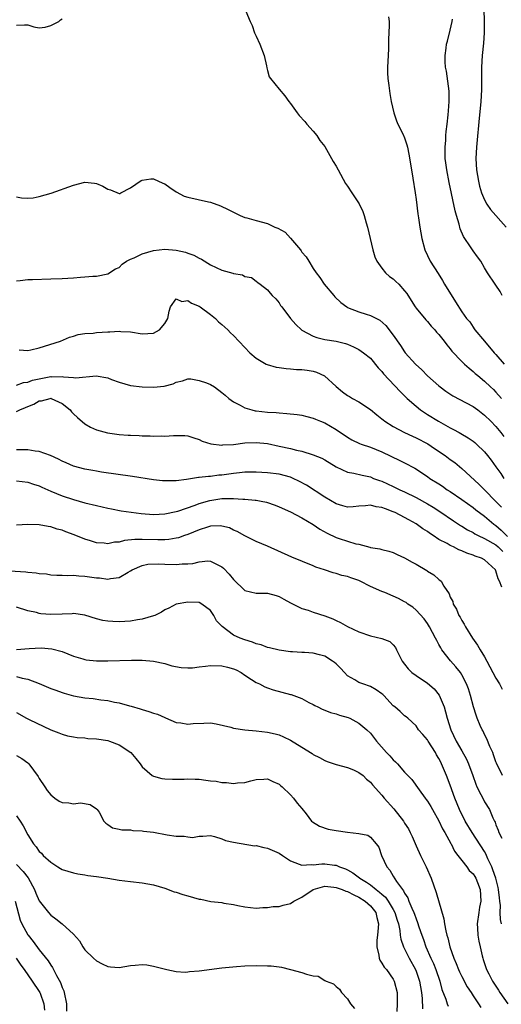
# Model space of a CAD drawing. Units: inches. Extents: x 2646000 to 2649000, y 1551019 to 1554000.
# Drawn here: x 2646580 to 2646664, y 1552805 to 1552977 of the extents above; entities that cross this region are included whole.
import ezdxf

# ---------------------------------------------------------------- set-up
doc = ezdxf.new("R2010")
doc.units = ezdxf.units.IN
doc.header["$MEASUREMENT"] = 0
doc.layers.add('LD26461551_2ft', color=161, linetype='Continuous')

msp = doc.modelspace()

# ---------------------------------------------------------------- linework, layer by layer
at = {"layer": 'LD26461551_2ft'}
for points, elevation in [([(2646619.2, 1552978.8), (2646619.93, 1552977), (2646620.28, 1552976.28), (2646620.68, 1552975), (2646621, 1552974.42), (2646621.61, 1552973), (2646622.37, 1552971), (2646622.8, 1552969.2), (2646622.84, 1552968.84), (2646623, 1552968.39), (2646623.29, 1552967.29), (2646623.49, 1552967), (2646625, 1552965.13), (2646625.99, 1552963.99), (2646626.69, 1552963), (2646627, 1552962.6), (2646628.16, 1552961), (2646628.53, 1552960.53), (2646629.5, 1552959.5), (2646629.89, 1552959), (2646631, 1552957.78), (2646631.62, 1552957), (2646632.17, 1552956.17), (2646633, 1552955.1), (2646634.46, 1552952.46), (2646635, 1552951.66), (2646635.33, 1552951), (2646636.63, 1552948.63), (2646637, 1552948.13), (2646637.73, 1552947), (2646639.06, 1552945.06), (2646639.7, 1552943.7), (2646639.93, 1552943), (2646640.27, 1552941.73), (2646640.49, 1552941), (2646641.45, 1552937), (2646641.8, 1552935.8), (2646642.13, 1552935), (2646643, 1552933.78), (2646643.63, 1552933), (2646644.35, 1552932.35), (2646645, 1552931.93), (2646645.48, 1552931.48), (2646645.96, 1552931), (2646647, 1552929.84), (2646647.36, 1552929.36), (2646648.13, 1552928.13), (2646648.85, 1552927), (2646649, 1552926.8), (2646650.73, 1552924.73), (2646651, 1552924.47), (2646651.66, 1552923.66), (2646652.28, 1552923), (2646652.59, 1552922.59), (2646653, 1552922.17), (2646653.94, 1552921), (2646654.37, 1552920.37), (2646655, 1552919.67), (2646655.29, 1552919.29), (2646657, 1552917.48), (2646657.5, 1552917), (2646658.28, 1552916.28), (2646659, 1552915.7), (2646659.36, 1552915.36), (2646659.8, 1552915), (2646661, 1552914.03), (2646662.02, 1552913), (2646662.54, 1552912.54), (2646663, 1552912.1), (2646663.94, 1552911)], 8568), ([(2646660.85, 1552979), (2646660.92, 1552977.08), (2646660.93, 1552975), (2646660.83, 1552973.17), (2646660.59, 1552971), (2646660.46, 1552969), (2646660.48, 1552968.48), (2646660.47, 1552965), (2646660.36, 1552963), (2646660.24, 1552961.76), (2646660.06, 1552960.06), (2646659.63, 1552955.63), (2646659.58, 1552955), (2646659.49, 1552953), (2646659.59, 1552951), (2646659.94, 1552949), (2646660.14, 1552948.14), (2646660.49, 1552947), (2646661, 1552945.73), (2646661.41, 1552945), (2646662.05, 1552944.05), (2646664.79, 1552941)], 8562), ([(2646579, 1552976.35), (2646580.4, 1552976.4), (2646581, 1552976.37), (2646582.05, 1552976.05), (2646583, 1552975.86), (2646584.01, 1552976.01), (2646585, 1552976.26), (2646586.41, 1552977), (2646586.74, 1552977.26), (2646587, 1552977.44)], 8568), ([(2646644.19, 1552977.81), (2646644.28, 1552977), (2646644.3, 1552976.3), (2646644.2, 1552973.8), (2646644.17, 1552972.17), (2646644.03, 1552969.97), (2646643.99, 1552969), (2646643.99, 1552967.99), (2646644.03, 1552967), (2646644.22, 1552965.78), (2646644.38, 1552964.38), (2646644.64, 1552963), (2646645.1, 1552961), (2646645.59, 1552959.59), (2646645.82, 1552959), (2646646.68, 1552957.32), (2646647, 1552956.61), (2646647.39, 1552955.39), (2646647.49, 1552955), (2646647.73, 1552953.73), (2646648.18, 1552951), (2646648.44, 1552949.56), (2646648.84, 1552947), (2646649, 1552945.83), (2646649.3, 1552943.3), (2646649.42, 1552942.58), (2646649.64, 1552941), (2646650, 1552939), (2646650.51, 1552937), (2646651.45, 1552935), (2646652.85, 1552932.85), (2646653.63, 1552931.63), (2646653.99, 1552931), (2646655.88, 1552927.88), (2646657, 1552926.16), (2646657.82, 1552925), (2646658.39, 1552924.39), (2646659, 1552923.46), (2646659.2, 1552923.2), (2646659.32, 1552923), (2646660.98, 1552921), (2646662.71, 1552919), (2646663, 1552918.71), (2646664.44, 1552917)], 8566), ([(2646664.07, 1552929), (2646663.72, 1552929.72), (2646663, 1552930.84), (2646662.87, 1552931), (2646661.53, 1552933), (2646661, 1552933.88), (2646660.37, 1552935), (2646659.77, 1552935.76), (2646659, 1552936.81), (2646658.66, 1552937.34), (2646657.32, 1552939.31), (2646656.71, 1552940.71), (2646656.53, 1552941.47), (2646656.08, 1552943), (2646655.86, 1552943.86), (2646654.81, 1552948.81), (2646654.38, 1552951), (2646654.23, 1552952.23), (2646654.12, 1552953), (2646654.08, 1552953.92), (2646654.07, 1552955), (2646654.19, 1552956.19), (2646654.22, 1552957), (2646654.28, 1552957.72), (2646654.45, 1552959), (2646654.64, 1552960.64), (2646654.66, 1552961.34), (2646654.79, 1552963), (2646654.77, 1552964.77), (2646654.31, 1552968.31), (2646654.17, 1552969), (2646654.1, 1552969.9), (2646654.09, 1552971), (2646654.3, 1552972.3), (2646654.36, 1552973), (2646654.48, 1552973.52), (2646655, 1552975.44), (2646655.33, 1552977), (2646655.36, 1552977.36)], 8564), ([(2646579, 1552946.27), (2646579.91, 1552946.09), (2646581, 1552946.06), (2646581.9, 1552946.1), (2646583, 1552946.34), (2646585.06, 1552946.94), (2646589, 1552948.32), (2646591, 1552948.85), (2646592.68, 1552948.68), (2646593, 1552948.64), (2646594.14, 1552948.14), (2646595, 1552947.62), (2646595.49, 1552947.49), (2646597, 1552946.86), (2646597.11, 1552946.89), (2646597.28, 1552947), (2646599, 1552947.85), (2646600.84, 1552949.16), (2646601, 1552949.2), (2646602.56, 1552949.44), (2646603, 1552949.45), (2646604.66, 1552948.66), (2646605, 1552948.56), (2646605.89, 1552947.89), (2646607, 1552947.17), (2646608.38, 1552946.38), (2646609, 1552946.2), (2646612.62, 1552945.38), (2646613, 1552945.34), (2646614.73, 1552944.73), (2646616.08, 1552944.08), (2646617, 1552943.58), (2646618.16, 1552943), (2646619, 1552942.69), (2646619.38, 1552942.62), (2646621, 1552942.16), (2646623, 1552941.61), (2646624.27, 1552941), (2646624.81, 1552940.81), (2646626.08, 1552940.08), (2646627.02, 1552939.02), (2646628.73, 1552937), (2646628.85, 1552936.85), (2646629, 1552936.6), (2646629.77, 1552935.77), (2646630.21, 1552935), (2646631, 1552933.73), (2646631.5, 1552933), (2646632.14, 1552932.14), (2646632.93, 1552931), (2646634.59, 1552929), (2646634.78, 1552928.78), (2646635.81, 1552927.81), (2646636.88, 1552927), (2646637, 1552926.93), (2646639, 1552926.16), (2646640.27, 1552925.73), (2646641, 1552925.51), (2646642.67, 1552924.67), (2646643.73, 1552923.73), (2646645, 1552922.09), (2646646.27, 1552920.27), (2646647, 1552919.14), (2646647.11, 1552919), (2646648.88, 1552917), (2646649.99, 1552915.99), (2646651, 1552914.95), (2646653, 1552913.18), (2646653.22, 1552913), (2646654.24, 1552912.24), (2646655.44, 1552911.44), (2646657.77, 1552910.23), (2646659, 1552909.57), (2646659.8, 1552909), (2646661, 1552908.05), (2646662.07, 1552907), (2646663, 1552906.05), (2646663.85, 1552905), (2646664.35, 1552904.35)], 8570), ([(2646579, 1552931.6), (2646579.65, 1552931.65), (2646581, 1552931.81), (2646581.82, 1552931.82), (2646585, 1552931.92), (2646587, 1552932), (2646589, 1552932.11), (2646590.21, 1552932.21), (2646591, 1552932.25), (2646592.37, 1552932.37), (2646593, 1552932.4), (2646595, 1552932.78), (2646596.35, 1552933.65), (2646597, 1552933.93), (2646597.53, 1552934.47), (2646598.3, 1552935), (2646599, 1552935.37), (2646599.6, 1552935.6), (2646601, 1552936.31), (2646603, 1552936.89), (2646605, 1552937.11), (2646606.97, 1552936.97), (2646608.61, 1552936.61), (2646609, 1552936.45), (2646610.08, 1552936.08), (2646611, 1552935.56), (2646611.39, 1552935.39), (2646613, 1552934.4), (2646615, 1552933.47), (2646616.91, 1552932.91), (2646617, 1552932.87), (2646618.6, 1552932.6), (2646619, 1552932.33), (2646620.18, 1552932.18), (2646621, 1552931.5), (2646621.31, 1552931.31), (2646621.67, 1552931), (2646623, 1552930.02), (2646623.44, 1552929.44), (2646623.8, 1552929), (2646624.41, 1552928.41), (2646625, 1552927.7), (2646625.26, 1552927.26), (2646625.46, 1552927), (2646627.02, 1552925), (2646627.93, 1552923.93), (2646628.91, 1552923), (2646629, 1552922.93), (2646631, 1552921.9), (2646631.64, 1552921.64), (2646633, 1552921.33), (2646634.99, 1552920.99), (2646636.63, 1552920.63), (2646637, 1552920.49), (2646638.04, 1552920.04), (2646639, 1552919.58), (2646639.8, 1552919), (2646641, 1552918.02), (2646642.36, 1552916.36), (2646643, 1552915.71), (2646643.3, 1552915.3), (2646646.21, 1552912.21), (2646647.46, 1552911), (2646649, 1552909.62), (2646649.78, 1552909), (2646650.5, 1552908.5), (2646651, 1552908.2), (2646652.91, 1552907), (2646655, 1552905.84), (2646655.57, 1552905.57), (2646656.55, 1552905), (2646656.85, 1552904.85), (2646658.11, 1552904.11), (2646659, 1552903.5), (2646659.28, 1552903.28), (2646659.6, 1552903), (2646661, 1552901.65), (2646661.54, 1552901), (2646662.18, 1552900.18), (2646663, 1552899.04), (2646663.83, 1552897.83), (2646664.38, 1552897)], 8572), ([(2646579.48, 1552919.48), (2646581, 1552919.4), (2646581.52, 1552919.52), (2646583, 1552919.83), (2646586.73, 1552921), (2646588.29, 1552921.71), (2646589, 1552921.87), (2646589.81, 1552922.19), (2646591, 1552922.33), (2646592.44, 1552922.44), (2646593, 1552922.55), (2646595, 1552922.65), (2646595.37, 1552922.63), (2646597, 1552922.74), (2646597.31, 1552922.69), (2646599, 1552922.64), (2646601, 1552922.32), (2646603, 1552922.43), (2646604.07, 1552923), (2646605, 1552924.08), (2646605.49, 1552925), (2646605.74, 1552926.26), (2646606, 1552927), (2646607, 1552928.4), (2646607.97, 1552927.97), (2646609, 1552928.11), (2646609.64, 1552927.64), (2646611, 1552927.12), (2646611.19, 1552927), (2646613, 1552925.68), (2646613.87, 1552925), (2646614.42, 1552924.42), (2646615, 1552923.96), (2646615.49, 1552923.49), (2646616.04, 1552923), (2646616.5, 1552922.5), (2646617, 1552922), (2646619, 1552919.9), (2646619.88, 1552919), (2646621, 1552918.06), (2646622.75, 1552917), (2646622.91, 1552916.91), (2646624.48, 1552916.48), (2646625, 1552916.43), (2646626.23, 1552916.23), (2646627, 1552916.19), (2646628.08, 1552916.08), (2646629, 1552916.03), (2646629.91, 1552915.91), (2646631, 1552915.74), (2646631.57, 1552915.57), (2646632.97, 1552914.97), (2646635, 1552913.09), (2646636.14, 1552912.14), (2646637, 1552911.53), (2646637.32, 1552911.32), (2646637.89, 1552911), (2646639, 1552910.39), (2646641, 1552909.06), (2646642.1, 1552908.1), (2646643, 1552907.43), (2646643.22, 1552907.22), (2646643.52, 1552907), (2646645, 1552906.07), (2646647, 1552905), (2646648.37, 1552904.37), (2646649, 1552904.09), (2646651.04, 1552903.04), (2646652.24, 1552902.24), (2646654.08, 1552901), (2646655, 1552900.31), (2646655.77, 1552899.77), (2646657, 1552898.75), (2646660, 1552896), (2646661, 1552894.99), (2646663, 1552892.92), (2646663.94, 1552891.94)], 8574), ([(2646579, 1552913.29), (2646580.24, 1552913.76), (2646581, 1552913.85), (2646581.81, 1552914.19), (2646583, 1552914.45), (2646585, 1552914.81), (2646585.22, 1552914.78), (2646587, 1552914.82), (2646587.25, 1552914.75), (2646589, 1552914.66), (2646589.4, 1552914.6), (2646592.97, 1552914.97), (2646595, 1552914.61), (2646595.67, 1552914.33), (2646597, 1552913.81), (2646599, 1552913.24), (2646601, 1552913.01), (2646603, 1552912.96), (2646604.89, 1552913.11), (2646606.43, 1552913.57), (2646607, 1552913.86), (2646608.09, 1552914.09), (2646609, 1552914.4), (2646609.56, 1552914.44), (2646611, 1552914.12), (2646612.29, 1552913.71), (2646613, 1552913.43), (2646613.71, 1552913), (2646615, 1552912.04), (2646615.55, 1552911.55), (2646616.21, 1552911), (2646617, 1552910.4), (2646618.18, 1552909.82), (2646619, 1552909.37), (2646620.21, 1552909), (2646620.84, 1552908.84), (2646621, 1552908.81), (2646623, 1552908.58), (2646624.51, 1552908.51), (2646625, 1552908.45), (2646626.38, 1552908.38), (2646628.17, 1552908.17), (2646629, 1552908.06), (2646629.84, 1552907.84), (2646631, 1552907.56), (2646631.38, 1552907.38), (2646632.28, 1552907), (2646633, 1552906.71), (2646635, 1552905.54), (2646637, 1552904.21), (2646637.77, 1552903.77), (2646639.11, 1552903.11), (2646639.4, 1552903), (2646641, 1552902.45), (2646643, 1552901.66), (2646646.15, 1552900.15), (2646647, 1552899.7), (2646647.47, 1552899.47), (2646648.31, 1552899), (2646648.77, 1552898.77), (2646651, 1552897.32), (2646651.44, 1552897), (2646653, 1552896.01), (2646653.61, 1552895.61), (2646654.47, 1552895), (2646655, 1552894.67), (2646657, 1552893.31), (2646659, 1552891.9), (2646659.49, 1552891.49), (2646661, 1552890.37), (2646662.61, 1552889), (2646663, 1552888.72), (2646663.9, 1552887.9), (2646665, 1552886.84)], 8576), ([(2646579, 1552908.68), (2646579.6, 1552909), (2646580.61, 1552909.39), (2646581, 1552909.57), (2646582.04, 1552909.96), (2646583, 1552910.55), (2646583.41, 1552910.59), (2646584.89, 1552911), (2646585, 1552911.02), (2646585.07, 1552911), (2646587, 1552910.08), (2646588.42, 1552909), (2646588.67, 1552908.67), (2646589, 1552908.29), (2646589.68, 1552907.68), (2646591, 1552906.55), (2646591.96, 1552905.96), (2646593, 1552905.52), (2646594.95, 1552904.95), (2646597, 1552904.67), (2646598.58, 1552904.58), (2646599, 1552904.54), (2646600.51, 1552904.51), (2646601, 1552904.47), (2646602.43, 1552904.43), (2646603, 1552904.4), (2646604.42, 1552904.42), (2646605, 1552904.4), (2646606.52, 1552904.52), (2646608.5, 1552904.5), (2646609, 1552904.47), (2646610.07, 1552904.07), (2646611, 1552903.8), (2646611.52, 1552903.52), (2646613.03, 1552903.03), (2646615, 1552902.82), (2646615.15, 1552902.85), (2646617, 1552902.95), (2646619, 1552903.19), (2646621, 1552903.28), (2646623, 1552903.08), (2646625, 1552902.66), (2646627, 1552902.21), (2646628.07, 1552901.93), (2646629, 1552901.75), (2646631, 1552901.14), (2646632.51, 1552900.51), (2646633, 1552900.23), (2646635, 1552899), (2646637, 1552898.07), (2646638.12, 1552897.88), (2646639.53, 1552897.53), (2646641, 1552897.24), (2646641.57, 1552897), (2646642.6, 1552896.6), (2646643, 1552896.49), (2646644.01, 1552896.01), (2646645, 1552895.58), (2646646.18, 1552895), (2646647, 1552894.62), (2646649, 1552893.62), (2646651, 1552892.54), (2646651.97, 1552891.97), (2646653.19, 1552891.19), (2646655.55, 1552889.55), (2646656.76, 1552888.76), (2646657, 1552888.63), (2646658.01, 1552888.01), (2646659, 1552887.5), (2646659.31, 1552887.31), (2646659.9, 1552887), (2646661, 1552886.49), (2646663, 1552885.35), (2646663.39, 1552885), (2646664.19, 1552884.19)], 8578), ([(2646664.05, 1552877.95), (2646663.59, 1552879), (2646663.4, 1552879.4), (2646663, 1552880.83), (2646662.91, 1552881), (2646661, 1552882.72), (2646660.49, 1552883), (2646659.36, 1552883.36), (2646659, 1552883.54), (2646657.88, 1552883.88), (2646657, 1552884.32), (2646656.49, 1552884.49), (2646655.53, 1552885), (2646655, 1552885.24), (2646654.43, 1552885.57), (2646653, 1552886.3), (2646651.98, 1552887), (2646651.38, 1552887.38), (2646651, 1552887.67), (2646650.19, 1552888.19), (2646649, 1552889.05), (2646647.72, 1552889.72), (2646647, 1552890.12), (2646645.33, 1552891), (2646645, 1552891.16), (2646643.64, 1552891.64), (2646643, 1552891.92), (2646642.04, 1552892.04), (2646641, 1552892.28), (2646640.17, 1552892.17), (2646639, 1552892.11), (2646638.01, 1552892.01), (2646637, 1552891.96), (2646636.18, 1552892.18), (2646635, 1552892.53), (2646633, 1552893.7), (2646629.78, 1552895.78), (2646628.49, 1552896.49), (2646627.45, 1552897), (2646627, 1552897.2), (2646625, 1552897.71), (2646623, 1552897.97), (2646621.96, 1552898.04), (2646621, 1552898.09), (2646619, 1552898.06), (2646618.06, 1552897.94), (2646617, 1552897.85), (2646615, 1552897.57), (2646614.47, 1552897.53), (2646613, 1552897.35), (2646612.66, 1552897.34), (2646611, 1552897.13), (2646610.88, 1552897.12), (2646608.79, 1552896.79), (2646607, 1552896.57), (2646606.54, 1552896.54), (2646605, 1552896.54), (2646604.57, 1552896.57), (2646603, 1552896.75), (2646599.32, 1552897.32), (2646593.9, 1552898.1), (2646593, 1552898.25), (2646592.38, 1552898.38), (2646591, 1552898.62), (2646589, 1552899.16), (2646587.69, 1552899.69), (2646587, 1552900.02), (2646586.35, 1552900.35), (2646584.98, 1552900.98), (2646583, 1552901.71), (2646582.25, 1552901.75), (2646581, 1552902.01), (2646580.02, 1552901.98), (2646579, 1552901.99)], 8580), ([(2646579, 1552896.56), (2646581, 1552896.36), (2646581.98, 1552895.98), (2646583, 1552895.67), (2646583.44, 1552895.44), (2646585, 1552894.75), (2646587, 1552893.91), (2646589, 1552893.27), (2646591, 1552892.74), (2646593, 1552892.24), (2646595, 1552891.77), (2646595.64, 1552891.64), (2646597.33, 1552891.33), (2646599.07, 1552891.07), (2646600.85, 1552890.85), (2646603, 1552890.68), (2646605, 1552890.76), (2646607, 1552891.19), (2646607.26, 1552891.26), (2646610.32, 1552892.32), (2646611, 1552892.58), (2646612.86, 1552893.14), (2646615, 1552893.46), (2646616.55, 1552893.45), (2646617, 1552893.48), (2646618.64, 1552893.36), (2646619, 1552893.36), (2646620.83, 1552893.17), (2646621, 1552893.16), (2646621.89, 1552893), (2646622.81, 1552892.81), (2646624.31, 1552892.31), (2646625, 1552892.04), (2646627, 1552891.15), (2646629, 1552890.09), (2646631, 1552888.9), (2646632.13, 1552888.13), (2646633.42, 1552887.42), (2646635, 1552886.65), (2646635.54, 1552886.46), (2646638.47, 1552885.53), (2646639, 1552885.45), (2646640.93, 1552884.93), (2646641, 1552884.9), (2646642.64, 1552884.64), (2646643, 1552884.52), (2646644.23, 1552884.23), (2646645, 1552884.02), (2646645.67, 1552883.67), (2646647, 1552883.06), (2646648.3, 1552882.3), (2646649, 1552881.96), (2646650.86, 1552880.86), (2646651, 1552880.77), (2646652.11, 1552880.11), (2646653, 1552879.3), (2646653.19, 1552879.19), (2646653.37, 1552879), (2646653.85, 1552878.15), (2646654.78, 1552876.77), (2646655, 1552876.2), (2646655.42, 1552875.42), (2646655.51, 1552875), (2646656.09, 1552874.09), (2646656.52, 1552873), (2646656.7, 1552872.7), (2646657, 1552872.14), (2646657.45, 1552871.45), (2646657.64, 1552871), (2646658.87, 1552869), (2646659.77, 1552867.77), (2646660.22, 1552867), (2646661, 1552865.74), (2646661.41, 1552865), (2646662.47, 1552863), (2646663, 1552862.02), (2646663.61, 1552861), (2646664.08, 1552860.08)], 8582), ([(2646664.12, 1552845), (2646663.11, 1552847.11), (2646663, 1552847.39), (2646662.59, 1552848.59), (2646662.42, 1552849), (2646661.92, 1552850.08), (2646661.39, 1552851.39), (2646661, 1552852.14), (2646660.73, 1552852.73), (2646660.57, 1552853), (2646660.25, 1552853.75), (2646659.73, 1552855), (2646659.55, 1552855.55), (2646659.09, 1552857), (2646658.56, 1552859), (2646658.16, 1552860.16), (2646657.86, 1552861), (2646657, 1552862.62), (2646656.76, 1552863), (2646655.98, 1552863.98), (2646655.05, 1552865.05), (2646653.54, 1552867), (2646653.32, 1552867.32), (2646653, 1552867.94), (2646652.61, 1552868.61), (2646652.42, 1552869), (2646651.36, 1552871), (2646651, 1552871.56), (2646650.4, 1552872.4), (2646649, 1552873.94), (2646648.42, 1552874.42), (2646647.55, 1552875), (2646647.24, 1552875.24), (2646647, 1552875.41), (2646645.95, 1552875.95), (2646645, 1552876.38), (2646643.54, 1552877), (2646643, 1552877.2), (2646641, 1552878.09), (2646639.22, 1552879), (2646639, 1552879.1), (2646637.56, 1552879.56), (2646637, 1552879.81), (2646635.99, 1552879.99), (2646635, 1552880.36), (2646634.46, 1552880.46), (2646632.97, 1552881), (2646631.47, 1552881.47), (2646631, 1552881.69), (2646627.21, 1552883.21), (2646623, 1552885.12), (2646621, 1552885.97), (2646619, 1552886.94), (2646617.68, 1552887.68), (2646617, 1552887.95), (2646616.31, 1552888.31), (2646615, 1552888.64), (2646614.68, 1552888.68), (2646613, 1552888.6), (2646612.46, 1552888.46), (2646611, 1552888), (2646609, 1552887.19), (2646608.43, 1552887), (2646607.39, 1552886.61), (2646607, 1552886.51), (2646605.72, 1552886.28), (2646605, 1552886.23), (2646603.79, 1552886.21), (2646601, 1552886.32), (2646599.73, 1552886.27), (2646597.91, 1552886.09), (2646597, 1552885.84), (2646596.2, 1552885.8), (2646595, 1552885.54), (2646594.37, 1552885.64), (2646593, 1552885.71), (2646591.95, 1552886.05), (2646591, 1552886.33), (2646589.1, 1552887.1), (2646587.64, 1552887.64), (2646587, 1552887.9), (2646586.12, 1552888.12), (2646585, 1552888.54), (2646584.57, 1552888.57), (2646583, 1552888.89), (2646581, 1552888.92), (2646579, 1552888.82)], 8584), ([(2646574.97, 1552880.97), (2646580.63, 1552880.63), (2646581, 1552880.58), (2646582.48, 1552880.48), (2646583, 1552880.37), (2646584.26, 1552880.26), (2646585, 1552880.13), (2646586.05, 1552880.05), (2646587, 1552880.06), (2646587.98, 1552879.98), (2646589, 1552880.05), (2646589.94, 1552879.94), (2646591, 1552879.89), (2646591.78, 1552879.78), (2646593, 1552879.57), (2646593.56, 1552879.56), (2646595, 1552879.34), (2646595.47, 1552879.47), (2646597, 1552879.63), (2646598.58, 1552880.58), (2646599, 1552880.8), (2646599.27, 1552881), (2646601, 1552881.73), (2646602.01, 1552881.99), (2646603.96, 1552882.04), (2646605, 1552881.97), (2646607, 1552881.91), (2646608.02, 1552882.02), (2646609, 1552882.02), (2646609.9, 1552882.1), (2646611, 1552882.38), (2646612.53, 1552882.53), (2646613, 1552882.51), (2646614.04, 1552881.96), (2646615, 1552881.52), (2646615.28, 1552881.28), (2646616.24, 1552880.25), (2646617, 1552879.27), (2646619, 1552877.37), (2646621, 1552876.9), (2646623, 1552876.87), (2646624.49, 1552876.48), (2646625, 1552876.32), (2646625.82, 1552875.82), (2646627, 1552875.21), (2646627.12, 1552875.12), (2646629, 1552874.22), (2646630.1, 1552873.9), (2646631, 1552873.56), (2646633, 1552872.94), (2646634.41, 1552872.41), (2646635, 1552872.12), (2646635.79, 1552871.79), (2646637, 1552871.09), (2646639, 1552870.14), (2646641, 1552869.44), (2646642.99, 1552868.99), (2646644.41, 1552868.41), (2646645, 1552867.88), (2646645.39, 1552867.39), (2646645.6, 1552867), (2646646.59, 1552865), (2646647, 1552864.49), (2646647.63, 1552863.63), (2646648.28, 1552863), (2646649, 1552862.48), (2646651, 1552861.12), (2646652.15, 1552860.15), (2646653.03, 1552859.03), (2646653.9, 1552857), (2646654.15, 1552856.15), (2646654.46, 1552855), (2646655.09, 1552853), (2646656.03, 1552851), (2646657, 1552849.27), (2646657.83, 1552847.83), (2646658.2, 1552847), (2646658.93, 1552845), (2646659.46, 1552843.46), (2646659.65, 1552843), (2646660.37, 1552841.63), (2646660.67, 1552841), (2646661, 1552840.37), (2646661.88, 1552839), (2646662.46, 1552837.54), (2646662.73, 1552837), (2646662.83, 1552836.83), (2646663, 1552836.34), (2646663.4, 1552835.4), (2646663.49, 1552835), (2646664, 1552834)], 8586), ([(2646663.96, 1552819), (2646663.77, 1552819.77), (2646663.73, 1552821), (2646663.77, 1552822.23), (2646663.68, 1552823), (2646663.59, 1552823.59), (2646663.46, 1552825), (2646663.39, 1552825.39), (2646662.97, 1552827), (2646662.47, 1552828.47), (2646662.25, 1552829), (2646661.59, 1552830.41), (2646661.25, 1552831.25), (2646661, 1552831.68), (2646658.83, 1552835), (2646657.63, 1552837), (2646656.59, 1552839), (2646655.78, 1552841), (2646655, 1552843.27), (2646654.36, 1552845), (2646653.48, 1552847), (2646653.31, 1552847.31), (2646653, 1552847.94), (2646652.6, 1552848.6), (2646652.39, 1552849), (2646651.13, 1552851), (2646651, 1552851.24), (2646650.18, 1552852.18), (2646649.44, 1552853), (2646649, 1552853.7), (2646647.58, 1552855), (2646647.26, 1552855.26), (2646647, 1552855.41), (2646646.2, 1552856.2), (2646645.26, 1552857), (2646645, 1552857.2), (2646643.33, 1552859), (2646643.16, 1552859.16), (2646643, 1552859.29), (2646642, 1552860), (2646641, 1552860.55), (2646639.68, 1552861), (2646639, 1552861.27), (2646638.26, 1552861.74), (2646637, 1552862.45), (2646636.45, 1552863), (2646635.75, 1552863.75), (2646635, 1552864.51), (2646634.74, 1552864.74), (2646634.39, 1552865), (2646633, 1552865.85), (2646632.08, 1552866.08), (2646631, 1552866.4), (2646629.47, 1552866.53), (2646629, 1552866.53), (2646627.35, 1552866.65), (2646627, 1552866.65), (2646625, 1552866.92), (2646623.32, 1552867.32), (2646623, 1552867.39), (2646621.84, 1552867.84), (2646621, 1552868.03), (2646620.33, 1552868.33), (2646619, 1552868.7), (2646618.17, 1552869), (2646617, 1552869.55), (2646615.06, 1552871.06), (2646615, 1552871.15), (2646614.07, 1552872.07), (2646613.55, 1552873), (2646613, 1552873.86), (2646611.49, 1552875), (2646611, 1552875.27), (2646609, 1552875.34), (2646607, 1552874.95), (2646605.72, 1552874.28), (2646605, 1552874.01), (2646604.42, 1552873.58), (2646603.23, 1552873), (2646603, 1552872.91), (2646601, 1552872.32), (2646600.22, 1552872.22), (2646599, 1552872.02), (2646597, 1552871.88), (2646595.91, 1552871.91), (2646595, 1552871.98), (2646594.13, 1552872.13), (2646593, 1552872.43), (2646591, 1552873.05), (2646589, 1552873.31), (2646588.74, 1552873.26), (2646587, 1552873.24), (2646585, 1552873.17), (2646583.29, 1552873.29), (2646583, 1552873.34), (2646582.5, 1552873.5), (2646581, 1552873.83), (2646579, 1552874.47)], 8588), ([(2646579.02, 1552867.02), (2646581.2, 1552867.2), (2646583.32, 1552867.32), (2646585.18, 1552867.18), (2646587, 1552866.66), (2646589, 1552865.85), (2646590.6, 1552865.4), (2646591, 1552865.26), (2646591.23, 1552865.23), (2646593, 1552865.05), (2646595, 1552865.06), (2646599.18, 1552865.18), (2646601, 1552865.15), (2646603, 1552864.98), (2646605, 1552864.56), (2646606.2, 1552864.2), (2646607.87, 1552863.87), (2646609, 1552863.8), (2646609.82, 1552863.82), (2646611, 1552863.99), (2646612.09, 1552864.09), (2646613, 1552864.24), (2646615, 1552864.17), (2646615.96, 1552863.96), (2646617, 1552863.63), (2646617.46, 1552863.46), (2646618.34, 1552863), (2646619, 1552862.56), (2646620.19, 1552861.81), (2646621, 1552861.28), (2646621.58, 1552861), (2646622.48, 1552860.48), (2646623, 1552860.31), (2646623.95, 1552859.95), (2646627, 1552859.18), (2646627.15, 1552859.15), (2646627.57, 1552859), (2646629, 1552858.45), (2646630.23, 1552857.77), (2646631, 1552857.39), (2646631.25, 1552857.25), (2646631.77, 1552857), (2646632.58, 1552856.58), (2646633, 1552856.44), (2646634, 1552856), (2646635, 1552855.76), (2646635.56, 1552855.56), (2646637.11, 1552855.11), (2646637.37, 1552855), (2646639, 1552854.16), (2646640.36, 1552853), (2646641, 1552852.37), (2646642.09, 1552851), (2646643.83, 1552849), (2646644.42, 1552848.42), (2646645, 1552847.73), (2646645.39, 1552847.39), (2646645.77, 1552847), (2646647, 1552845.57), (2646648.26, 1552844.26), (2646649.52, 1552842.48), (2646650.61, 1552841), (2646650.79, 1552840.79), (2646651, 1552840.51), (2646651.56, 1552839.56), (2646651.86, 1552839), (2646653, 1552837.04), (2646653.63, 1552835.63), (2646654.03, 1552835), (2646655.08, 1552833.08), (2646655.13, 1552833), (2646655.75, 1552831.75), (2646656.34, 1552831), (2646657, 1552830.1), (2646657.9, 1552829), (2646658.33, 1552828.33), (2646659, 1552827.77), (2646659.27, 1552827.27), (2646659.45, 1552827), (2646659.78, 1552826.22), (2646660.23, 1552825), (2646660.35, 1552823), (2646660.1, 1552821.9), (2646659.97, 1552821), (2646659.7, 1552819), (2646659.77, 1552818.23), (2646659.8, 1552817), (2646659.98, 1552815.98), (2646660.2, 1552815), (2646660.58, 1552813.42), (2646660.69, 1552813), (2646660.78, 1552812.78), (2646661.36, 1552811), (2646661.72, 1552810.28), (2646662.39, 1552809), (2646663.42, 1552807.42), (2646663.66, 1552807), (2646665.07, 1552805)], 8590), ([(2646579, 1552862.29), (2646580, 1552862), (2646581, 1552861.87), (2646583, 1552861.11), (2646585, 1552860.23), (2646585.89, 1552859.89), (2646587, 1552859.49), (2646587.37, 1552859.37), (2646589, 1552858.95), (2646591, 1552858.59), (2646592.44, 1552858.44), (2646593.77, 1552858.23), (2646595, 1552858.09), (2646596.17, 1552857.83), (2646597, 1552857.7), (2646598.81, 1552857.19), (2646599.12, 1552857.12), (2646600.67, 1552856.67), (2646601, 1552856.51), (2646602.2, 1552856.2), (2646603, 1552855.87), (2646603.69, 1552855.69), (2646605, 1552855.11), (2646605.09, 1552855.09), (2646607, 1552854.26), (2646607.82, 1552854.18), (2646609, 1552853.95), (2646609.93, 1552854.07), (2646611.85, 1552854.15), (2646613, 1552854.17), (2646614, 1552854), (2646616.57, 1552853.43), (2646617, 1552853.29), (2646618.99, 1552852.99), (2646621, 1552852.82), (2646623, 1552852.59), (2646624.29, 1552852.29), (2646625, 1552852.09), (2646625.76, 1552851.76), (2646627, 1552851.15), (2646630.53, 1552849), (2646630.81, 1552848.81), (2646631, 1552848.66), (2646632.11, 1552848.11), (2646633, 1552847.59), (2646633.43, 1552847.43), (2646635, 1552846.91), (2646637, 1552846.37), (2646638.03, 1552845.97), (2646639, 1552845.53), (2646639.71, 1552845), (2646640.33, 1552844.33), (2646641, 1552843.84), (2646641.36, 1552843.36), (2646643, 1552841.55), (2646643.41, 1552841), (2646645.12, 1552839.12), (2646646.77, 1552837), (2646647, 1552836.62), (2646647.66, 1552835.66), (2646647.99, 1552835), (2646648.31, 1552834.31), (2646649, 1552832.67), (2646649.77, 1552831), (2646650.75, 1552829), (2646651.64, 1552827), (2646652.51, 1552824.51), (2646653.87, 1552819.87), (2646654, 1552819), (2646654.22, 1552817.78), (2646654.41, 1552817), (2646654.55, 1552816.55), (2646654.91, 1552815), (2646655.62, 1552813), (2646656.05, 1552812.05), (2646656.45, 1552811), (2646656.62, 1552810.62), (2646657, 1552809.81), (2646657.97, 1552807.97), (2646658.63, 1552807), (2646659, 1552806.42), (2646659.95, 1552805), (2646660.34, 1552804.34)], 8592), ([(2646579, 1552855.98), (2646580.78, 1552855), (2646581.21, 1552854.79), (2646585, 1552852.98), (2646586.43, 1552852.43), (2646587, 1552852.19), (2646587.94, 1552851.94), (2646589, 1552851.76), (2646589.64, 1552851.64), (2646591, 1552851.56), (2646591.48, 1552851.48), (2646593, 1552851.4), (2646595, 1552851.09), (2646595.3, 1552851), (2646597, 1552850.37), (2646599.03, 1552849.03), (2646599.93, 1552847.93), (2646600.67, 1552847), (2646601, 1552846.49), (2646602.79, 1552845), (2646602.91, 1552844.91), (2646603, 1552844.87), (2646604.48, 1552844.48), (2646605, 1552844.38), (2646606.34, 1552844.34), (2646608.36, 1552844.36), (2646609, 1552844.41), (2646610.32, 1552844.32), (2646611, 1552844.31), (2646612.19, 1552844.19), (2646613, 1552844.05), (2646613.98, 1552843.98), (2646615, 1552843.73), (2646615.77, 1552843.77), (2646617, 1552843.58), (2646617.71, 1552843.71), (2646619, 1552843.77), (2646620.07, 1552844.07), (2646621, 1552844.27), (2646622.34, 1552844.34), (2646623, 1552844.4), (2646623.91, 1552843.91), (2646625, 1552843.49), (2646625.24, 1552843.24), (2646625.53, 1552843), (2646627, 1552841.57), (2646627.54, 1552841), (2646628.15, 1552840.15), (2646629, 1552839.21), (2646629.74, 1552838.26), (2646630.69, 1552837), (2646630.85, 1552836.85), (2646632.08, 1552836.08), (2646633.6, 1552835.6), (2646635, 1552835.35), (2646637, 1552835.08), (2646639, 1552834.84), (2646640.55, 1552834.55), (2646641, 1552834.19), (2646642.04, 1552833), (2646642.46, 1552832.46), (2646642.97, 1552831), (2646643.86, 1552829), (2646644.42, 1552828.42), (2646645, 1552827.37), (2646645.58, 1552826.42), (2646646.61, 1552825), (2646646.8, 1552824.8), (2646647, 1552824.35), (2646647.55, 1552823.55), (2646647.73, 1552823), (2646648.23, 1552821.77), (2646648.62, 1552821), (2646648.72, 1552820.72), (2646649, 1552819.87), (2646649.27, 1552819.27), (2646649.49, 1552818.51), (2646650, 1552817), (2646650.28, 1552816.28), (2646650.7, 1552815), (2646651.59, 1552813), (2646652.04, 1552812.04), (2646652.46, 1552811), (2646653.14, 1552809), (2646653.52, 1552807.52), (2646654.19, 1552805.81), (2646654.44, 1552805), (2646654.6, 1552804.6)], 8594), ([(2646579, 1552848.5), (2646579.93, 1552847.93), (2646581, 1552847.21), (2646581.17, 1552847), (2646582.79, 1552844.79), (2646583, 1552844.48), (2646583.95, 1552843), (2646584.38, 1552842.38), (2646585, 1552841.58), (2646585.75, 1552841), (2646586.5, 1552840.51), (2646587, 1552840.24), (2646588.16, 1552840.17), (2646589, 1552840.01), (2646590.19, 1552840.19), (2646591.92, 1552839.92), (2646593, 1552839.17), (2646593.16, 1552839), (2646593.46, 1552838.54), (2646594.31, 1552837), (2646594.63, 1552836.63), (2646595, 1552836.38), (2646595.84, 1552835.84), (2646597, 1552835.61), (2646597.46, 1552835.46), (2646599, 1552835.47), (2646599.37, 1552835.37), (2646601, 1552835.32), (2646601.26, 1552835.26), (2646603, 1552835.03), (2646605.39, 1552834.61), (2646607, 1552834.36), (2646608.35, 1552834.34), (2646609, 1552834.22), (2646609.86, 1552834.14), (2646611, 1552834.38), (2646611.67, 1552834.33), (2646613, 1552834.49), (2646613.68, 1552834.32), (2646615, 1552833.91), (2646615.59, 1552833.59), (2646617, 1552833.3), (2646620.7, 1552832.69), (2646621, 1552832.72), (2646622.35, 1552832.35), (2646623, 1552832.26), (2646625, 1552831.38), (2646625.6, 1552831), (2646627, 1552830.04), (2646628.52, 1552829.48), (2646629, 1552829.26), (2646630.6, 1552829.4), (2646631, 1552829.34), (2646632.49, 1552829.51), (2646633, 1552829.51), (2646634.72, 1552829.28), (2646635, 1552829.26), (2646635.61, 1552829), (2646636.65, 1552828.65), (2646637, 1552828.48), (2646637.95, 1552827.95), (2646639.07, 1552827.07), (2646639.14, 1552827), (2646640.32, 1552826.32), (2646641, 1552825.82), (2646642, 1552825), (2646642.58, 1552824.58), (2646643, 1552824.19), (2646643.65, 1552823.65), (2646644.1, 1552823), (2646645, 1552821.54), (2646645.3, 1552821), (2646645.68, 1552819.68), (2646645.91, 1552819), (2646646.15, 1552817.85), (2646646.22, 1552817), (2646646.32, 1552816.32), (2646646.79, 1552815), (2646647, 1552814.63), (2646647.82, 1552813), (2646648.9, 1552811), (2646649, 1552810.75), (2646649.6, 1552809), (2646649.94, 1552807), (2646650.07, 1552805.93), (2646650.14, 1552804.14)], 8596), ([(2646579, 1552837.89), (2646579.66, 1552837), (2646580.18, 1552836.18), (2646581, 1552834.58), (2646581.98, 1552833), (2646582.47, 1552832.47), (2646583, 1552831.7), (2646583.37, 1552831.37), (2646583.68, 1552831), (2646585, 1552829.79), (2646586.24, 1552829), (2646586.71, 1552828.71), (2646587, 1552828.52), (2646589, 1552827.92), (2646589.77, 1552827.77), (2646591, 1552827.6), (2646591.5, 1552827.5), (2646593, 1552827.3), (2646595.02, 1552827), (2646597, 1552826.67), (2646599, 1552826.41), (2646601, 1552826.2), (2646603, 1552825.86), (2646605, 1552825.25), (2646606.62, 1552824.62), (2646607, 1552824.54), (2646608.12, 1552824.12), (2646609, 1552823.89), (2646611, 1552823.32), (2646611.3, 1552823.3), (2646613.06, 1552822.94), (2646615, 1552822.74), (2646615.35, 1552822.65), (2646617, 1552822.41), (2646617.8, 1552822.2), (2646619, 1552821.96), (2646621, 1552821.78), (2646622.13, 1552821.87), (2646623, 1552821.86), (2646623.97, 1552822.03), (2646625, 1552822.04), (2646625.71, 1552822.29), (2646627, 1552822.56), (2646627.61, 1552823), (2646629, 1552823.69), (2646630.97, 1552825.03), (2646633, 1552825.59), (2646634.57, 1552825.43), (2646635, 1552825.37), (2646636.03, 1552825), (2646636.72, 1552824.72), (2646637, 1552824.65), (2646638.08, 1552824.08), (2646639, 1552823.69), (2646640.1, 1552823), (2646641, 1552822.15), (2646641.93, 1552821), (2646642.1, 1552820.1), (2646642.43, 1552819), (2646642.31, 1552817.69), (2646642.22, 1552817), (2646642.14, 1552816.14), (2646642.1, 1552815), (2646642.48, 1552813.52), (2646642.53, 1552813), (2646642.64, 1552812.64), (2646643, 1552812.13), (2646643.41, 1552811.41), (2646643.8, 1552811), (2646645, 1552809.34), (2646645.18, 1552809), (2646645.67, 1552807), (2646645.68, 1552805), (2646645.65, 1552803.65)], 8598), ([(2646579, 1552829.39), (2646580.2, 1552828.2), (2646581.06, 1552827.06), (2646582.15, 1552825), (2646582.39, 1552824.39), (2646583, 1552823.01), (2646584.6, 1552821), (2646585, 1552820.53), (2646585.9, 1552819.9), (2646586.98, 1552819), (2646589, 1552817.22), (2646590.05, 1552816.05), (2646590.6, 1552815), (2646591, 1552814.48), (2646592.51, 1552813), (2646593, 1552812.56), (2646594.01, 1552812.01), (2646595, 1552811.54), (2646595.47, 1552811.47), (2646597, 1552811.35), (2646599, 1552811.69), (2646599.78, 1552811.78), (2646601, 1552811.88), (2646601.81, 1552811.81), (2646603, 1552811.61), (2646605.34, 1552811), (2646607, 1552810.69), (2646608.53, 1552810.53), (2646609, 1552810.61), (2646609.32, 1552810.68), (2646611, 1552810.78), (2646615, 1552811.31), (2646617.55, 1552811.55), (2646619, 1552811.65), (2646621, 1552811.72), (2646623, 1552811.68), (2646623.63, 1552811.63), (2646625, 1552811.48), (2646625.42, 1552811.42), (2646627.02, 1552811.02), (2646629, 1552810.49), (2646629.83, 1552810.17), (2646631, 1552809.89), (2646631.84, 1552809.84), (2646633, 1552809.11), (2646633.23, 1552809), (2646634.53, 1552808.53), (2646635, 1552808.02), (2646635.57, 1552807.57), (2646635.91, 1552807), (2646637, 1552805.86), (2646637.52, 1552805), (2646638.21, 1552804.21)], 8600), ([(2646578.76, 1552823), (2646579.66, 1552819.66), (2646579.96, 1552819), (2646581, 1552817.11), (2646581.07, 1552817), (2646581.91, 1552815.91), (2646583, 1552814.47), (2646584.54, 1552812.54), (2646585, 1552811.8), (2646585.34, 1552811.34), (2646586.02, 1552809.98), (2646586.72, 1552808.72), (2646587, 1552807.88), (2646587.28, 1552807.28), (2646587.37, 1552807), (2646587.74, 1552805), (2646587.75, 1552803.75)], 8602), ([(2646578.95, 1552813), (2646579.78, 1552811.78), (2646580.36, 1552811), (2646581.78, 1552809), (2646583, 1552807.17), (2646583.1, 1552807), (2646583.13, 1552806.87), (2646583.79, 1552805), (2646583.91, 1552803.91)], 8604)]:
    msp.add_lwpolyline(points, dxfattribs=dict(at, elevation=elevation))

doc.saveas('drawing.dxf')
